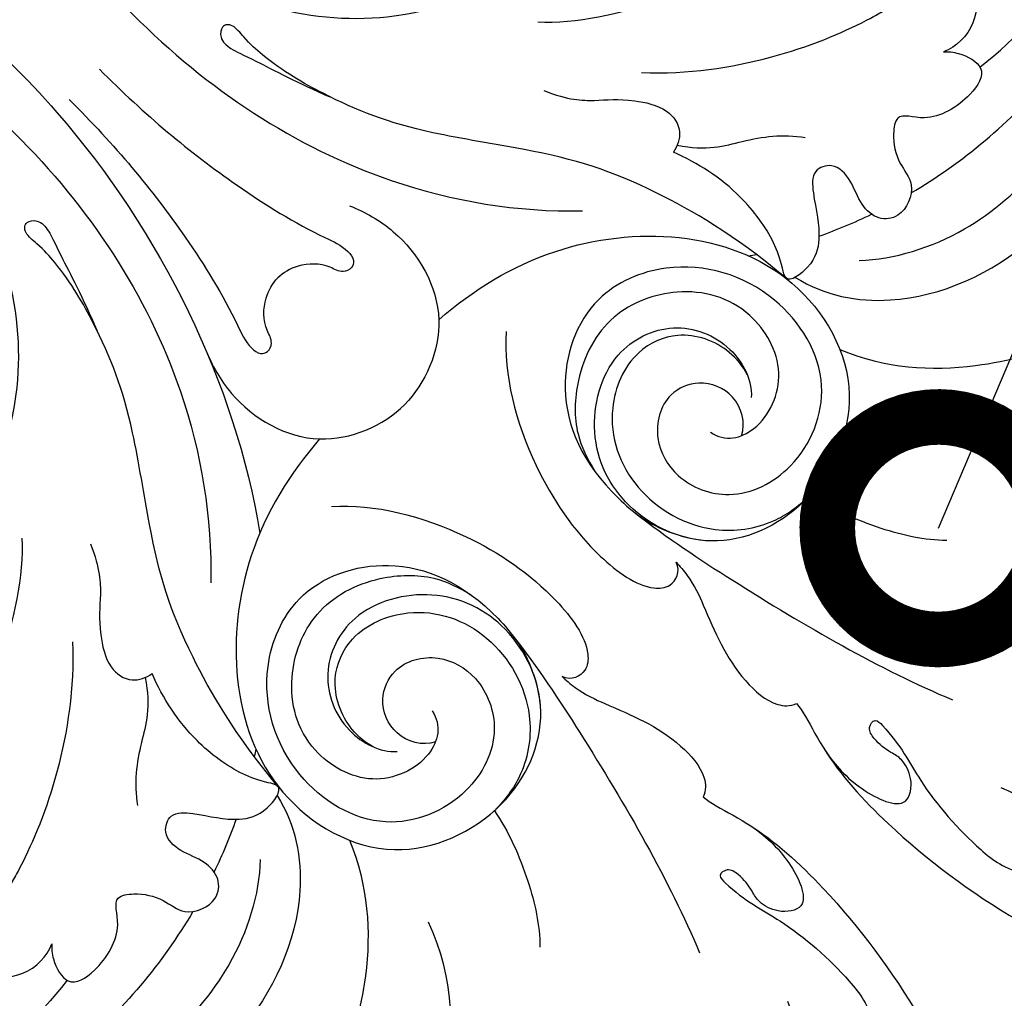
# Model space of a CAD drawing. Units: centimetres. Extents: x 0 to 8786, y 0 to 2748.
# Drawn here: x 7273 to 7340, y 2399 to 2465 of the extents above; entities that cross this region are included whole.
import ezdxf
from ezdxf import colors
from ezdxf.entities.mleader import LeaderData, LeaderLine
from ezdxf.enums import TextEntityAlignment as Align
from ezdxf.math import Vec2, Vec3

# ---------------------------------------------------------------- set-up
doc = ezdxf.new("R2010")
doc.units = ezdxf.units.CM
doc.layers.add('A-02.平面文字', color=4, linetype='Continuous')
doc.layers.add('H-08.木作(細線)', color=252, linetype='Continuous')
doc.layers.add('H&K Linear', color=63, linetype='Continuous', lineweight=9)
doc.styles.get("Standard").update_dxf_attribs({"font": 'arial.ttf'})

# ---------------------------------------------------------------- blocks, each defined once
blk = doc.blocks.new('_TagCircle')
at = {"color": 0, "linetype": 'ByBlock', "lineweight": -2, "transparency": 16777216}
blk.add_circle((0, 0), 4, dxfattribs=at)
at = {"layer": 'H&K Linear', "color": 0, "transparency": 16777216}
blk.add_attdef('TAGNUMBER', text='', height=3, dxfattribs=at).set_placement((0, -1.5), align=Align.CENTER)
blk = doc.blocks.new('_DotSmall')
at = {"color": 0, "linetype": 'ByBlock', "const_width": 0.5}
blk.add_lwpolyline([(-0.0625, 0, 1), (0.0625, 0, 1)], format="xyb", close=True, dxfattribs=at)
blk = doc.blocks.new('SE-21078')
at = {"layer": 'H-08.木作(細線)'}
for points, knots in [([(-45.227, 120.862), (-47.144, 123.761), (-48.155, 131.884), (-42.134, 140.436), (-27.489, 143.61), (-9.479, 133.859), (-3.924, 110.847), (-7.915, 90.995), (-14.56, 81.717), (-17.719, 78.684)], [0, 0, 0, 0, 7.443545, 18.459375, 30.862068, 50.455579, 75.50752, 96.081263, 109.175493, 109.175493, 109.175493, 109.175493]), ([(45.227, 120.862), (47.144, 123.761), (48.155, 131.884), (42.134, 140.436), (27.489, 143.61), (9.479, 133.859), (3.924, 110.847), (7.915, 90.995), (14.56, 81.717), (17.719, 78.684)], [0, 0, 0, 0, 7.443545, 18.459375, 30.862068, 50.455579, 75.50752, 96.081263, 109.175493, 109.175493, 109.175493, 109.175493]), ([(-9.365, 136.515), (-7.246, 133.674), (-3.128, 124.535), (-1.23, 104.137), (-7.054, 86.958), (-13.034, 78.702)], [25.723935, 25.723935, 25.723935, 25.723935, 36.166525, 53.933507, 84.203276, 84.203276, 84.203276, 84.203276]), ([(-9.365, 136.515), (-7.246, 133.674), (-3.128, 124.535), (-1.23, 104.137), (-7.054, 86.958), (-13.034, 78.702)], [25.723935, 25.723935, 25.723935, 25.723935, 36.166525, 53.933507, 84.203276, 84.203276, 84.203276, 84.203276]), ([(-9.801, 111.707), (-10.521, 105.971), (-15.168, 97.457), (-23.33, 93.762), (-26.878, 92.832)], [0, 0, 0, 0, 16.47486, 26.47452, 26.47452, 26.47452, 26.47452]), ([(9.801, 111.707), (10.521, 105.971), (15.168, 97.457), (23.33, 93.762), (26.878, 92.832)], [0, 0, 0, 0, 16.47486, 26.47452, 26.47452, 26.47452, 26.47452]), ([(-1.446, 108.472), (-1.428, 104.101), (-1.996, 97.912), (-3.555, 91.208), (-4.683, 88.332), (-4.531, 87.216), (-3.989, 86.904), (-3.251, 87.188), (-2.953, 88.458), (-1.756, 89.686), (-0.495, 90.007), (0, 90.015)], [0, 0, 0, 0, 11.671147, 18.603068, 20.465085, 21.220619, 21.792254, 22.459335, 23.393998, 25.516528, 27.117264, 27.117264, 27.117264, 27.117264]), ([(-1.446, 108.472), (-1.428, 104.101), (-1.996, 97.912), (-3.555, 91.208), (-4.683, 88.332), (-4.531, 87.216), (-3.989, 86.904), (-3.251, 87.188), (-2.953, 88.458), (-1.756, 89.686), (-0.495, 90.007), (0, 90.015)], [0, 0, 0, 0, 11.671147, 18.603068, 20.465085, 21.220619, 21.792254, 22.459335, 23.393998, 25.516528, 27.117264, 27.117264, 27.117264, 27.117264]), ([(1.446, 108.472), (1.428, 104.101), (1.996, 97.912), (3.555, 91.208), (4.683, 88.332), (4.531, 87.216), (3.989, 86.904), (3.251, 87.188), (2.953, 88.458), (1.756, 89.686), (0.495, 90.007), (0, 90.015)], [0, 0, 0, 0, 11.671147, 18.603068, 20.465085, 21.220619, 21.792254, 22.459335, 23.393998, 25.516528, 27.117264, 27.117264, 27.117264, 27.117264]), ([(1.446, 108.472), (1.428, 104.101), (1.996, 97.912), (3.555, 91.208), (4.683, 88.332), (4.531, 87.216), (3.989, 86.904), (3.251, 87.188), (2.953, 88.458), (1.756, 89.686), (0.495, 90.007), (0, 90.015)], [0, 0, 0, 0, 11.671147, 18.603068, 20.465085, 21.220619, 21.792254, 22.459335, 23.393998, 25.516528, 27.117264, 27.117264, 27.117264, 27.117264]), ([(-24.223, 65.781), (-23.797, 70.393), (-21.783, 77.805), (-19.253, 82.607), (-13.191, 90.863), (-11.249, 95.33), (-9.948, 100.063), (-9.791, 102.811), (-9.984, 104.263), (-9.383, 104.775), (-8.584, 104.191), (-8.66, 103.054), (-9.142, 101.967), (-10.259, 98.282), (-11.114, 96.157)], [0, 0, 0, 0, 7.804996, 18.471931, 24.388601, 33.699619, 38.969546, 40.571266, 41.499027, 42.40387, 43.167521, 44.189523, 45.456021, 46.860363, 46.860363, 46.860363, 46.860363]), ([(-24.223, 65.781), (-23.797, 70.393), (-21.783, 77.805), (-19.253, 82.607), (-13.191, 90.863), (-11.249, 95.33), (-9.948, 100.063), (-9.791, 102.811), (-9.984, 104.263), (-9.383, 104.775), (-8.584, 104.191), (-8.66, 103.054), (-9.142, 101.967), (-10.259, 98.282), (-11.114, 96.157)], [0, 0, 0, 0, 7.804996, 18.471931, 24.388601, 33.699619, 38.969546, 40.571266, 41.499027, 42.40387, 43.167521, 44.189523, 45.456021, 46.860363, 46.860363, 46.860363, 46.860363]), ([(24.223, 65.781), (23.797, 70.393), (21.783, 77.805), (19.253, 82.607), (13.191, 90.863), (11.249, 95.33), (9.948, 100.063), (9.791, 102.811), (9.984, 104.263), (9.383, 104.775), (8.584, 104.191), (8.66, 103.054), (9.142, 101.967), (10.259, 98.282), (11.114, 96.157)], [0, 0, 0, 0, 7.804996, 18.471931, 24.388601, 33.699619, 38.969546, 40.571266, 41.499027, 42.40387, 43.167521, 44.189523, 45.456021, 46.860363, 46.860363, 46.860363, 46.860363]), ([(24.223, 65.781), (23.797, 70.393), (21.783, 77.805), (19.253, 82.607), (13.191, 90.863), (11.249, 95.33), (9.948, 100.063), (9.791, 102.811), (9.984, 104.263), (9.383, 104.775), (8.584, 104.191), (8.66, 103.054), (9.142, 101.967), (10.259, 98.282), (11.114, 96.157)], [0, 0, 0, 0, 7.804996, 18.471931, 24.388601, 33.699619, 38.969546, 40.571266, 41.499027, 42.40387, 43.167521, 44.189523, 45.456021, 46.860363, 46.860363, 46.860363, 46.860363]), ([(-38.986, 82.855), (-35.997, 83.176), (-31.239, 84.773), (-26.279, 87.9), (-24.577, 89.802)], [0, 0, 0, 0, 7.549951, 16.143978, 16.143978, 16.143978, 16.143978]), ([(-6.857, 90.038), (-7.3, 88.993), (-8.226, 85.75), (-6.636, 79.738), (-2.016, 77.947), (0, 77.928)], [0, 0, 0, 0, 3.496966, 10.199843, 16.409057, 16.409057, 16.409057, 16.409057]), ([(-6.857, 90.038), (-7.3, 88.993), (-8.226, 85.75), (-6.636, 79.738), (-2.016, 77.947), (0, 77.928)], [0, 0, 0, 0, 3.496966, 10.199843, 16.409057, 16.409057, 16.409057, 16.409057]), ([(6.857, 90.038), (7.3, 88.993), (8.226, 85.75), (6.636, 79.738), (2.016, 77.947), (0, 77.928)], [0, 0, 0, 0, 3.496966, 10.199843, 16.409057, 16.409057, 16.409057, 16.409057]), ([(6.857, 90.038), (7.3, 88.993), (8.226, 85.75), (6.636, 79.738), (2.016, 77.947), (0, 77.928)], [0, 0, 0, 0, 3.496966, 10.199843, 16.409057, 16.409057, 16.409057, 16.409057]), ([(38.986, 82.855), (35.997, 83.176), (31.239, 84.773), (26.279, 87.9), (24.577, 89.802)], [0, 0, 0, 0, 7.549951, 16.143978, 16.143978, 16.143978, 16.143978]), ([(-21.601, 86.263), (-22.329, 84.616), (-23.705, 83.155), (-25.08, 82.09), (-26.723, 79.611), (-26.361, 77.712), (-25.325, 77.237), (-24.852, 77.153)], [0, 0, 0, 0, 3.079268, 6.622169, 8.743334, 10.41287, 11.818027, 11.818027, 11.818027, 11.818027]), ([(-21.601, 86.263), (-22.329, 84.616), (-23.705, 83.155), (-25.08, 82.09), (-26.723, 79.611), (-26.361, 77.712), (-25.325, 77.237), (-24.852, 77.153)], [0, 0, 0, 0, 3.079268, 6.622169, 8.743334, 10.41287, 11.818027, 11.818027, 11.818027, 11.818027]), ([(21.601, 86.263), (22.329, 84.616), (23.705, 83.155), (25.08, 82.09), (26.723, 79.611), (26.361, 77.712), (25.325, 77.237), (24.852, 77.153)], [0, 0, 0, 0, 3.079268, 6.622169, 8.743334, 10.41287, 11.818027, 11.818027, 11.818027, 11.818027]), ([(21.601, 86.263), (22.329, 84.616), (23.705, 83.155), (25.08, 82.09), (26.723, 79.611), (26.361, 77.712), (25.325, 77.237), (24.852, 77.153)], [0, 0, 0, 0, 3.079268, 6.622169, 8.743334, 10.41287, 11.818027, 11.818027, 11.818027, 11.818027]), ([(-27.121, 82.455), (-31.381, 77.884), (-38.873, 74.368), (-43.836, 73.359), (-47.381, 72.95), (-47.407, 70.628), (-45.321, 68.614), (-43.353, 68.679), (-42.512, 69.05)], [0, 0, 0, 0, 9.419047, 13.058005, 16.412897, 17.994539, 20.490326, 23.158181, 23.158181, 23.158181, 23.158181]), ([(27.121, 82.455), (31.381, 77.884), (38.873, 74.368), (43.836, 73.359), (47.381, 72.95), (47.407, 70.628), (45.321, 68.614), (43.353, 68.679), (42.512, 69.05)], [0, 0, 0, 0, 9.419047, 13.058005, 16.412897, 17.994539, 20.490326, 23.158181, 23.158181, 23.158181, 23.158181]), ([(-5.68, 80.349), (-8.737, 80.116), (-16.928, 78.261), (-26.086, 68.329), (-22.898, 56.454), (-14.617, 53.324), (-7.576, 55.989), (-5.218, 62.285), (-7.044, 67.775), (-12.135, 70.82), (-16.859, 69.248), (-18.655, 65.276), (-17.74, 62.505), (-16.876, 61.75)], [0, 0, 0, 0, 9.233421, 25.437246, 33.863179, 41.600808, 48.494039, 54.735843, 60.404404, 65.673381, 69.843585, 73.896905, 77.455597, 77.455597, 77.455597, 77.455597]), ([(-5.68, 80.349), (-8.737, 80.116), (-16.928, 78.261), (-26.086, 68.329), (-22.898, 56.454), (-14.617, 53.324), (-8.717, 55.557), (-6.962, 58.302), (-6.592, 59.172)], [0, 0, 0, 0, 9.233421, 25.437246, 33.863179, 41.600808, 48.494039, 51.353284, 51.353284, 51.353284, 51.353284]), ([(5.68, 80.349), (8.737, 80.116), (16.928, 78.261), (26.086, 68.329), (22.898, 56.454), (14.617, 53.324), (7.576, 55.989), (5.218, 62.285), (7.044, 67.775), (12.135, 70.82), (16.859, 69.248), (18.655, 65.276), (17.74, 62.505), (16.876, 61.75)], [0, 0, 0, 0, 9.233421, 25.437246, 33.863179, 41.600808, 48.494039, 54.735843, 60.404404, 65.673381, 69.843585, 73.896905, 77.455597, 77.455597, 77.455597, 77.455597]), ([(5.68, 80.349), (8.737, 80.116), (16.928, 78.261), (26.086, 68.329), (22.898, 56.454), (14.617, 53.324), (8.717, 55.557), (6.962, 58.302), (6.592, 59.172)], [0, 0, 0, 0, 9.233421, 25.437246, 33.863179, 41.600808, 48.494039, 51.353284, 51.353284, 51.353284, 51.353284]), ([(-42.512, 69.05), (-42.762, 68.834), (-43.32, 68.133), (-43.921, 66.112), (-41.415, 65.531), (-38.34, 66.281), (-37.452, 68.495), (-35.977, 67.412), (-35.023, 66.022), (-34.882, 63.914), (-32.686, 63.069), (-31.32, 64.166), (-31.23, 65.794), (-32.002, 67.226), (-32.094, 68.974), (-30.55, 69.738), (-29.099, 67.994), (-28.059, 66.165), (-26.134, 65.046), (-23.858, 65.444), (-24.778, 66.788), (-25.594, 68.531), (-26.185, 72.388), (-25.499, 75.466), (-24.852, 77.153)], [0, 0, 0, 0, 1.032485, 2.790111, 4.859576, 7.946479, 10.052214, 11.309939, 13.340437, 14.923018, 17.077706, 18.426583, 19.919633, 21.641752, 23.231213, 24.377994, 25.84224, 29.107064, 31.17144, 32.86032, 33.616703, 35.516646, 39.392515, 44.862046, 44.862046, 44.862046, 44.862046]), ([(-42.512, 69.05), (-42.762, 68.834), (-43.32, 68.133), (-43.921, 66.112), (-41.415, 65.531), (-38.34, 66.281), (-37.452, 68.495), (-35.977, 67.412), (-35.023, 66.022), (-34.882, 63.914), (-32.686, 63.069), (-31.32, 64.166), (-31.23, 65.794), (-32.002, 67.226), (-32.094, 68.974), (-30.55, 69.738), (-29.099, 67.994), (-28.059, 66.165), (-26.134, 65.046), (-23.858, 65.444), (-24.778, 66.788), (-25.594, 68.531), (-26.185, 72.388), (-25.499, 75.466), (-24.852, 77.153)], [0, 0, 0, 0, 1.032485, 2.790111, 4.859576, 7.946479, 10.052214, 11.309939, 13.340437, 14.923018, 17.077706, 18.426583, 19.919633, 21.641752, 23.231213, 24.377994, 25.84224, 29.107064, 31.17144, 32.86032, 33.616703, 35.516646, 39.392515, 44.862046, 44.862046, 44.862046, 44.862046]), ([(-25.373, 77.303), (-26.462, 75.599), (-28.91, 74.335), (-30.923, 72.833), (-31.837, 71.559)], [0, 0, 0, 0, 4.030587, 8.664943, 8.664943, 8.664943, 8.664943]), ([(42.512, 69.05), (42.762, 68.834), (43.32, 68.133), (43.921, 66.112), (41.415, 65.531), (38.34, 66.281), (37.452, 68.495), (35.977, 67.412), (35.023, 66.022), (34.882, 63.914), (32.686, 63.069), (31.32, 64.166), (31.23, 65.794), (32.002, 67.226), (32.094, 68.974), (30.55, 69.738), (29.099, 67.994), (28.059, 66.165), (26.134, 65.046), (23.858, 65.444), (24.778, 66.788), (25.594, 68.531), (26.185, 72.388), (25.499, 75.466), (24.852, 77.153)], [0, 0, 0, 0, 1.032485, 2.790111, 4.859576, 7.946479, 10.052214, 11.309939, 13.340437, 14.923018, 17.077706, 18.426583, 19.919633, 21.641752, 23.231213, 24.377994, 25.84224, 29.107064, 31.17144, 32.86032, 33.616703, 35.516646, 39.392515, 44.862046, 44.862046, 44.862046, 44.862046]), ([(42.512, 69.05), (42.762, 68.834), (43.32, 68.133), (43.921, 66.112), (41.415, 65.531), (38.34, 66.281), (37.452, 68.495), (35.977, 67.412), (35.023, 66.022), (34.882, 63.914), (32.686, 63.069), (31.32, 64.166), (31.23, 65.794), (32.002, 67.226), (32.094, 68.974), (30.55, 69.738), (29.099, 67.994), (28.059, 66.165), (26.134, 65.046), (23.858, 65.444), (24.778, 66.788), (25.594, 68.531), (26.185, 72.388), (25.499, 75.466), (24.852, 77.153)], [0, 0, 0, 0, 1.032485, 2.790111, 4.859576, 7.946479, 10.052214, 11.309939, 13.340437, 14.923018, 17.077706, 18.426583, 19.919633, 21.641752, 23.231213, 24.377994, 25.84224, 29.107064, 31.17144, 32.86032, 33.616703, 35.516646, 39.392515, 44.862046, 44.862046, 44.862046, 44.862046]), ([(25.373, 77.303), (26.462, 75.599), (28.91, 74.335), (30.923, 72.833), (31.837, 71.559)], [0, 0, 0, 0, 4.030587, 8.664943, 8.664943, 8.664943, 8.664943]), ([(-8.327, 76.565), (-6.141, 74.638), (-3.16, 69.596), (-1.763, 62.442), (-2.472, 57.783), (-4.072, 56.43), (-5.212, 56.796), (-5.439, 57.47)], [0, 0, 0, 0, 9.465518, 16.781508, 21.137011, 22.52641, 24.373033, 24.373033, 24.373033, 24.373033]), ([(-8.327, 76.565), (-6.141, 74.638), (-3.16, 69.596), (-1.763, 62.442), (-2.472, 57.783), (-4.072, 56.43), (-5.212, 56.796), (-5.439, 57.47)], [0, 0, 0, 0, 9.465518, 16.781508, 21.137011, 22.52641, 24.373033, 24.373033, 24.373033, 24.373033]), ([(8.327, 76.565), (6.141, 74.638), (3.16, 69.596), (1.763, 62.442), (2.472, 57.783), (4.072, 56.43), (5.212, 56.796), (5.439, 57.47)], [0, 0, 0, 0, 9.465518, 16.781508, 21.137011, 22.52641, 24.373033, 24.373033, 24.373033, 24.373033]), ([(8.327, 76.565), (6.141, 74.638), (3.16, 69.596), (1.763, 62.442), (2.472, 57.783), (4.072, 56.43), (5.212, 56.796), (5.439, 57.47)], [0, 0, 0, 0, 9.465518, 16.781508, 21.137011, 22.52641, 24.373033, 24.373033, 24.373033, 24.373033]), ([(-41.004, 74.026), (-42.089, 73.716), (-44.084, 73.33), (-47.381, 72.95), (-47.407, 70.628), (-45.321, 68.614), (-43.353, 68.679), (-42.512, 69.05)], [10.017237, 10.017237, 10.017237, 10.017237, 13.058005, 16.412897, 17.994539, 20.490326, 23.158181, 23.158181, 23.158181, 23.158181]), ([(-14.582, 60.395), (-15.431, 60.792), (-16.433, 62.628), (-15.352, 65.1), (-12.781, 66.086), (-10.178, 64.535), (-9.284, 61.231), (-11.031, 57.505), (-15.914, 55.967), (-21.741, 58.465), (-23.503, 65.836), (-20.175, 71.992), (-13.765, 74.534), (-7.573, 71.46), (-5.313, 65.754), (-5.922, 60.584), (-6.592, 59.172)], [0, 0, 0, 0, 2.477003, 4.835264, 6.879141, 9.949948, 12.822776, 16.451218, 21.00897, 26.79983, 33.374733, 41.028761, 46.079085, 52.641558, 59.986034, 62.739101, 62.739101, 62.739101, 62.739101]), ([(-14.582, 60.395), (-15.431, 60.792), (-16.433, 62.628), (-15.352, 65.1), (-12.781, 66.086), (-10.178, 64.535), (-9.284, 61.231), (-11.031, 57.505), (-15.914, 55.967), (-21.741, 58.465), (-23.503, 65.836), (-20.175, 71.992), (-13.765, 74.534), (-7.573, 71.46), (-5.313, 65.754), (-5.922, 60.584), (-6.592, 59.172)], [0, 0, 0, 0, 2.477003, 4.835264, 6.879141, 9.949948, 12.822776, 16.451218, 21.00897, 26.79983, 33.374733, 41.028761, 46.079085, 52.641558, 59.986034, 62.739101, 62.739101, 62.739101, 62.739101]), ([(14.582, 60.395), (15.431, 60.792), (16.433, 62.628), (15.352, 65.1), (12.781, 66.086), (10.178, 64.535), (9.284, 61.231), (11.031, 57.505), (15.914, 55.967), (21.741, 58.465), (23.503, 65.836), (20.175, 71.992), (13.765, 74.534), (7.573, 71.46), (5.313, 65.754), (5.922, 60.584), (6.592, 59.172)], [0, 0, 0, 0, 2.477003, 4.835264, 6.879141, 9.949948, 12.822776, 16.451218, 21.00897, 26.79983, 33.374733, 41.028761, 46.079085, 52.641558, 59.986034, 62.739101, 62.739101, 62.739101, 62.739101]), ([(14.582, 60.395), (15.431, 60.792), (16.433, 62.628), (15.352, 65.1), (12.781, 66.086), (10.178, 64.535), (9.284, 61.231), (11.031, 57.505), (15.914, 55.967), (21.741, 58.465), (23.503, 65.836), (20.175, 71.992), (13.765, 74.534), (7.573, 71.46), (5.313, 65.754), (5.922, 60.584), (6.592, 59.172)], [0, 0, 0, 0, 2.477003, 4.835264, 6.879141, 9.949948, 12.822776, 16.451218, 21.00897, 26.79983, 33.374733, 41.028761, 46.079085, 52.641558, 59.986034, 62.739101, 62.739101, 62.739101, 62.739101]), ([(41.004, 74.026), (42.089, 73.716), (44.084, 73.33), (47.381, 72.95), (47.407, 70.628), (45.321, 68.614), (43.353, 68.679), (42.512, 69.05)], [10.017237, 10.017237, 10.017237, 10.017237, 13.058005, 16.412897, 17.994539, 20.490326, 23.158181, 23.158181, 23.158181, 23.158181]), ([(-43.515, 66.586), (-46.708, 66.157), (-52.651, 66.547), (-58.102, 70.318), (-59.138, 72.707)], [0, 0, 0, 0, 9.144221, 17.436735, 17.436735, 17.436735, 17.436735]), ([(43.515, 66.586), (46.708, 66.157), (52.651, 66.547), (58.102, 70.318), (59.138, 72.707)], [0, 0, 0, 0, 9.144221, 17.436735, 17.436735, 17.436735, 17.436735]), ([(-13.276, 62.033), (-13.492, 60.854), (-15.674, 59.53), (-19.974, 61.176), (-21.32, 66.39), (-18.888, 70.522), (-14.111, 72.714), (-9.664, 71.346), (-6.723, 68.528), (-6.134, 66.64), (-5.893, 65.691)], [0, 0, 0, 0, 3.013467, 6.850671, 10.862189, 16.07739, 20.671528, 25.523235, 29.080423, 31.937064, 31.937064, 31.937064, 31.937064]), ([(13.276, 62.033), (13.492, 60.854), (15.674, 59.53), (19.974, 61.176), (21.32, 66.39), (18.888, 70.522), (14.111, 72.714), (9.664, 71.346), (6.723, 68.528), (6.134, 66.64), (5.893, 65.691)], [0, 0, 0, 0, 3.013467, 6.850671, 10.862189, 16.07739, 20.671528, 25.523235, 29.080423, 31.937064, 31.937064, 31.937064, 31.937064]), ([(-17.767, 63.024), (-17.977, 63.645), (-18.156, 65.537), (-16.81, 68.365), (-13.271, 69.717), (-8.854, 67.91), (-6.468, 62.911), (-8.043, 57.33), (-11.56, 54.735), (-13.814, 54.311), (-15.066, 54.302)], [0, 0, 0, 0, 1.909169, 5.53665, 8.392331, 12.416167, 18.071434, 23.923638, 27.873435, 30.546389, 30.546389, 30.546389, 30.546389]), ([(17.767, 63.024), (17.977, 63.645), (18.156, 65.537), (16.81, 68.365), (13.271, 69.717), (8.854, 67.91), (6.468, 62.911), (8.043, 57.33), (11.56, 54.735), (13.814, 54.311), (15.066, 54.302)], [0, 0, 0, 0, 1.909169, 5.53665, 8.392331, 12.416167, 18.071434, 23.923638, 27.873435, 30.546389, 30.546389, 30.546389, 30.546389]), ([(-24.694, 65.374), (-25.23, 63.085), (-28.426, 58.356), (-35.912, 55.539), (-41.122, 55.948), (-42.566, 56.54)], [0, 0, 0, 0, 6.690938, 17.048357, 21.827332, 21.827332, 21.827332, 21.827332]), ([(-24.694, 65.374), (-25.23, 63.085), (-28.426, 58.356), (-35.912, 55.539), (-41.122, 55.948), (-42.566, 56.54)], [0, 0, 0, 0, 6.690938, 17.048357, 21.827332, 21.827332, 21.827332, 21.827332]), ([(24.694, 65.374), (25.23, 63.085), (28.426, 58.356), (35.912, 55.539), (41.122, 55.948), (42.566, 56.54)], [0, 0, 0, 0, 6.690938, 17.048357, 21.827332, 21.827332, 21.827332, 21.827332]), ([(24.694, 65.374), (25.23, 63.085), (28.426, 58.356), (35.912, 55.539), (41.122, 55.948), (42.566, 56.54)], [0, 0, 0, 0, 6.690938, 17.048357, 21.827332, 21.827332, 21.827332, 21.827332]), ([(-34.241, 63.868), (-38.138, 62.867), (-42.609, 62.464), (-47.282, 62.866), (-47.624, 62.901)], [111.52342, 111.52342, 111.52342, 111.52342, 124.056736, 125.043724, 125.043724, 125.043724, 125.043724]), ([(-34.241, 63.868), (-38.138, 62.867), (-42.609, 62.464), (-47.282, 62.866), (-47.624, 62.901)], [111.52342, 111.52342, 111.52342, 111.52342, 124.056736, 125.043724, 125.043724, 125.043724, 125.043724]), ([(34.241, 63.868), (38.138, 62.867), (42.609, 62.464), (47.282, 62.866), (47.624, 62.901)], [111.52342, 111.52342, 111.52342, 111.52342, 124.056736, 125.043724, 125.043724, 125.043724, 125.043724]), ([(34.241, 63.868), (38.138, 62.867), (42.609, 62.464), (47.282, 62.866), (47.624, 62.901)], [111.52342, 111.52342, 111.52342, 111.52342, 124.056736, 125.043724, 125.043724, 125.043724, 125.043724]), ([(-28.554, 63.135), (-30.261, 61.508), (-34.665, 59.194), (-40.246, 58.832), (-43.071, 59.235), (-43.734, 59.463)], [0, 0, 0, 0, 7.457877, 14.053941, 16.079913, 16.079913, 16.079913, 16.079913]), ([(28.554, 63.135), (30.261, 61.508), (34.665, 59.194), (40.246, 58.832), (43.071, 59.235), (43.734, 59.463)], [0, 0, 0, 0, 7.457877, 14.053941, 16.079913, 16.079913, 16.079913, 16.079913]), ([(-5.831, 61.855), (-6.174, 59.024), (-7.887, 50.724), (-10.056, 42.649), (-12.059, 37.74)], [0, 0, 0, 0, 7.420783, 24.215456, 24.215456, 24.215456, 24.215456]), ([(5.831, 61.855), (6.174, 59.024), (7.887, 50.724), (10.056, 42.649), (12.059, 37.74)], [0, 0, 0, 0, 7.420783, 24.215456, 24.215456, 24.215456, 24.215456]), ([(-23.38, 59.804), (-24.658, 56.733), (-29.714, 50.98), (-37.013, 48.138), (-41.623, 47.407)], [0, 0, 0, 0, 9.161855, 22.774696, 22.774696, 22.774696, 22.774696]), ([(23.38, 59.804), (24.658, 56.733), (29.714, 50.98), (37.013, 48.138), (41.623, 47.407)], [0, 0, 0, 0, 9.161855, 22.774696, 22.774696, 22.774696, 22.774696]), ([(-5.439, 57.47), (-5.44, 57.142), (-5.318, 55.776), (-4.239, 52.912), (-2.91, 49.857), (-3.135, 46.128), (-3.992, 45.175), (-4.449, 45)], [0, 0, 0, 0, 0.995316, 3.175754, 9.275303, 11.924906, 13.230858, 13.230858, 13.230858, 13.230858]), ([(-5.439, 57.47), (-5.44, 57.142), (-5.318, 55.776), (-4.239, 52.912), (-2.91, 49.857), (-3.135, 46.128), (-3.992, 45.175), (-4.449, 45)], [0, 0, 0, 0, 0.995316, 3.175754, 9.275303, 11.924906, 13.230858, 13.230858, 13.230858, 13.230858]), ([(5.439, 57.47), (5.44, 57.142), (5.318, 55.776), (4.239, 52.912), (2.91, 49.857), (3.135, 46.128), (3.992, 45.175), (4.449, 45)], [0, 0, 0, 0, 0.995316, 3.175754, 9.275303, 11.924906, 13.230858, 13.230858, 13.230858, 13.230858]), ([(5.439, 57.47), (5.44, 57.142), (5.318, 55.776), (4.239, 52.912), (2.91, 49.857), (3.135, 46.128), (3.992, 45.175), (4.449, 45)], [0, 0, 0, 0, 0.995316, 3.175754, 9.275303, 11.924906, 13.230858, 13.230858, 13.230858, 13.230858]), ([(-15.066, 54.302), (-15.359, 52.666), (-16.594, 49.437), (-18.347, 46.681), (-19.396, 45.629)], [0, 0, 0, 0, 5.194696, 9.724478, 9.724478, 9.724478, 9.724478]), ([(15.066, 54.302), (15.359, 52.666), (16.594, 49.437), (18.347, 46.681), (19.396, 45.629)], [0, 0, 0, 0, 5.194696, 9.724478, 9.724478, 9.724478, 9.724478]), ([(-54.492, 41.454), (-51.655, 39.618), (-43.49, 37.687), (-30.906, 41.918), (-24.926, 48.214), (-23.531, 52.129)], [0, 0, 0, 0, 10.2043, 23.772003, 35.951384, 35.951384, 35.951384, 35.951384]), ([(-54.492, 41.454), (-51.655, 39.618), (-43.49, 37.687), (-30.906, 41.918), (-24.926, 48.214), (-23.531, 52.129)], [0, 0, 0, 0, 10.2043, 23.772003, 35.951384, 35.951384, 35.951384, 35.951384]), ([(54.492, 41.454), (51.655, 39.618), (43.49, 37.687), (30.906, 41.918), (24.926, 48.214), (23.531, 52.129)], [0, 0, 0, 0, 10.2043, 23.772003, 35.951384, 35.951384, 35.951384, 35.951384]), ([(54.492, 41.454), (51.655, 39.618), (43.49, 37.687), (30.906, 41.918), (24.926, 48.214), (23.531, 52.129)], [0, 0, 0, 0, 10.2043, 23.772003, 35.951384, 35.951384, 35.951384, 35.951384]), ([(-4.449, 45), (-4.354, 43.749), (-2.94, 40.891), (-3.658, 36.44), (-4.894, 34.781), (-6.386, 35.764), (-6.876, 37.307), (-6.564, 38.283), (-6.389, 39.392), (-6.622, 40.452), (-7.505, 40.611), (-7.497, 38.189), (-6.416, 35.207), (-6.049, 30.028), (-6.59, 26.574), (-8.77, 24.191), (-10.393, 26.505), (-10.837, 28.971), (-10.475, 30.598), (-10.18, 31.223)], [0, 0, 0, 0, 5.791303, 8.99778, 10.530753, 12.13245, 13.375261, 14.368094, 15.892837, 16.723546, 17.393852, 17.980246, 22.593694, 28.732488, 32.099461, 34.016541, 36.019764, 39.233291, 41.34649, 41.34649, 41.34649, 41.34649]), ([(-4.449, 45), (-4.354, 43.749), (-2.94, 40.891), (-3.658, 36.44), (-4.894, 34.781), (-6.386, 35.764), (-6.876, 37.307), (-6.564, 38.283), (-6.389, 39.392), (-6.622, 40.452), (-7.505, 40.611), (-7.497, 38.189), (-6.416, 35.207), (-6.049, 30.028), (-6.59, 26.574), (-8.77, 24.191), (-10.393, 26.505), (-10.739, 28.426), (-10.632, 29.594), (-10.611, 29.749)], [0, 0, 0, 0, 5.791303, 8.99778, 10.530753, 12.13245, 13.375261, 14.368094, 15.892837, 16.723546, 17.393852, 17.980246, 22.593694, 28.732488, 32.099461, 34.016541, 36.019764, 39.233291, 39.728016, 39.728016, 39.728016, 39.728016]), ([(4.449, 45), (4.354, 43.749), (2.94, 40.891), (3.658, 36.44), (4.894, 34.781), (6.386, 35.764), (6.876, 37.307), (6.564, 38.283), (6.389, 39.392), (6.622, 40.452), (7.505, 40.611), (7.497, 38.189), (6.416, 35.207), (6.049, 30.028), (6.59, 26.574), (8.77, 24.191), (10.393, 26.505), (10.837, 28.971), (10.475, 30.598), (10.18, 31.223)], [0, 0, 0, 0, 5.791303, 8.99778, 10.530753, 12.13245, 13.375261, 14.368094, 15.892837, 16.723546, 17.393852, 17.980246, 22.593694, 28.732488, 32.099461, 34.016541, 36.019764, 39.233291, 41.34649, 41.34649, 41.34649, 41.34649]), ([(4.449, 45), (4.354, 43.749), (2.94, 40.891), (3.658, 36.44), (4.894, 34.781), (6.386, 35.764), (6.876, 37.307), (6.564, 38.283), (6.389, 39.392), (6.622, 40.452), (7.505, 40.611), (7.497, 38.189), (6.416, 35.207), (6.049, 30.028), (6.59, 26.574), (8.77, 24.191), (10.393, 26.505), (10.739, 28.426), (10.632, 29.594), (10.611, 29.749)], [0, 0, 0, 0, 5.791303, 8.99778, 10.530753, 12.13245, 13.375261, 14.368094, 15.892837, 16.723546, 17.393852, 17.980246, 22.593694, 28.732488, 32.099461, 34.016541, 36.019764, 39.233291, 39.728016, 39.728016, 39.728016, 39.728016]), ([(-3.624, 41.597), (-3.119, 39.485), (-2.712, 30.212), (-5.206, 20.239), (-8.654, 14.035)], [0, 0, 0, 0, 6.919566, 28.35247, 28.35247, 28.35247, 28.35247]), ([(3.624, 41.597), (3.119, 39.485), (2.712, 30.212), (5.206, 20.239), (8.654, 14.035)], [0, 0, 0, 0, 6.919566, 28.35247, 28.35247, 28.35247, 28.35247])]:
    blk.add_open_spline(points, degree=3, knots=knots, dxfattribs=at)
for points in [[(-23.495, 68.607), (-23.638, 68.513), (-23.782, 68.421), (-23.927, 68.329)], [(-23.495, 68.607), (-23.638, 68.513), (-23.782, 68.421), (-23.927, 68.329)], [(23.495, 68.607), (23.638, 68.513), (23.782, 68.421), (23.927, 68.329)], [(23.495, 68.607), (23.638, 68.513), (23.782, 68.421), (23.927, 68.329)], [(-27.785, 66.203), (-28.942, 65.654), (-30.129, 65.167), (-31.344, 64.744)], [(-27.785, 66.203), (-28.942, 65.654), (-30.129, 65.167), (-31.344, 64.744)], [(27.785, 66.203), (28.942, 65.654), (30.129, 65.167), (31.344, 64.744)], [(27.785, 66.203), (28.942, 65.654), (30.129, 65.167), (31.344, 64.744)]]:
    blk.add_open_spline(points, degree=3, dxfattribs=at)
blk = doc.blocks.new('OA-0011')
at = {"layer": 'H-08.木作(細線)', "rotation": 45.00000000000004}
blk.add_blockref('SE-21078', (-109.127, 111.022), dxfattribs=at)

msp = doc.modelspace()

# ---------------------------------------------------------------- block references
msp.add_blockref('OA-0011', (7463.507, 2272.835))

# ---------------------------------------------------------------- leaders
at = {"layer": 'A-02.平面文字'}
ml = msp.add_multileader_block('Standard', dxfattribs=at)
ml.set_content('_TagCircle', color=256, scale=9)
ml.set_attribute('TAGNUMBER', '3', width=0)
ml.set_leader_properties(color=256, linetype='ByLayer', lineweight=-1)
ml.set_arrow_properties(name='DOTSMALL')
ml.build(insert=Vec2(0, 0))
ml.multileader.update_dxf_attribs({"dogleg_length": 1.5, "arrow_head_size": 30})
ctx = ml.context
ctx.base_point, ctx.char_height, ctx.arrow_head_size, ctx.landing_gap_size, ctx.plane_origin = Vec3(7478.242, 2712.286), 60, 30, 30, Vec3(8035.081, 4806.617)
notes = []
notes.append((ctx, [(0, (1, 1, 0), (7454.682, 2712.286), (1, 0), 23.56, [(0, [(7335.272, 2430.639)], 0, [])])]))
ctx.block.insert = Vec3(7514.242, 2712.286)
ml = msp.add_multileader_block('Standard', dxfattribs=at)
ml.set_content('_TagCircle', color=256, scale=9.51588)
ml.set_attribute('TAGNUMBER', '1', width=0)
ml.set_leader_properties(color=256, linetype='ByLayer', lineweight=-1)
ml.set_arrow_properties(name='DOTSMALL')
ml.build(insert=Vec2(0, 0))
ml.multileader.update_dxf_attribs({"dogleg_length": 21.835, "arrow_head_size": 63.439})
ctx = ml.context
ctx.base_point, ctx.char_height, ctx.arrow_head_size, ctx.landing_gap_size, ctx.plane_origin = Vec3(7873.168, 2705.178), 4.872, 63.439, 2.436, Vec3(7884.314, 2705.178)
notes.append((ctx, [(0, (0, 0, 0), (0, 0), (1, 0), 1, [])]))
ctx.block.insert = Vec3(7911.231, 2705.178)
ml = msp.add_multileader_block('Standard', dxfattribs=at)
ml.set_content('_TagCircle', color=256, scale=9.51588)
ml.set_attribute('TAGNUMBER', '2', width=0)
ml.set_leader_properties(color=256, linetype='ByLayer', lineweight=-1)
ml.set_arrow_properties(name='DOTSMALL')
ml.build(insert=Vec2(0, 0))
ml.multileader.update_dxf_attribs({"dogleg_length": 21.835, "arrow_head_size": 63.439})
ctx = ml.context
ctx.base_point, ctx.char_height, ctx.arrow_head_size, ctx.landing_gap_size, ctx.plane_origin = Vec3(7873.168, 2616.266), 4.872, 63.439, 2.436, Vec3(7884.314, 2616.266)
notes.append((ctx, [(0, (0, 0, 0), (0, 0), (1, 0), 1, [])]))
ctx.block.insert = Vec3(7911.231, 2616.266)
ml = msp.add_multileader_block('Standard', dxfattribs=at)
ml.set_content('_TagCircle', color=256, scale=9.51588)
ml.set_attribute('TAGNUMBER', '3', width=0)
ml.set_leader_properties(color=256, linetype='ByLayer', lineweight=-1)
ml.set_arrow_properties(name='DOTSMALL')
ml.build(insert=Vec2(0, 0))
ml.multileader.update_dxf_attribs({"dogleg_length": 21.835, "arrow_head_size": 63.439})
ctx = ml.context
ctx.base_point, ctx.char_height, ctx.arrow_head_size, ctx.landing_gap_size, ctx.plane_origin = Vec3(7873.168, 2438.441), 4.872, 63.439, 2.436, Vec3(7884.314, 2438.441)
notes.append((ctx, [(0, (0, 0, 0), (0, 0), (1, 0), 1, [])]))
ctx.block.insert = Vec3(7911.231, 2438.441)
for ctx, leaders in notes:
    for number, flags, end, landing, length, lines in leaders:
        leader = LeaderData()
        leader.index, (leader.has_last_leader_line, leader.has_dogleg_vector, leader.attachment_direction) = number, flags
        leader.last_leader_point, leader.dogleg_vector, leader.dogleg_length = Vec3(end), Vec3(landing), length
        for number, points, colour, breaks in lines:
            line = LeaderLine()
            line.index, line.vertices, line.color, line.breaks = number, Vec3.list(points), colors.encode_raw_color(colour), breaks
            leader.lines.append(line)
        ctx.leaders.append(leader)

doc.saveas('drawing.dxf')
